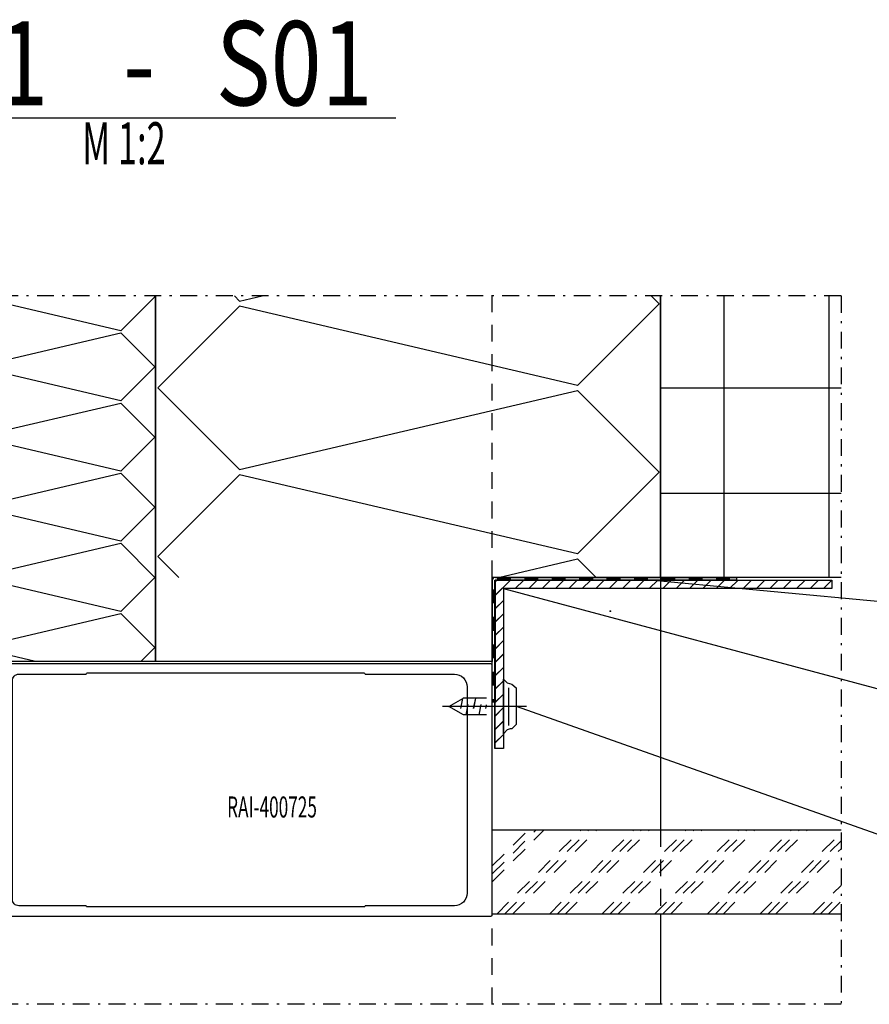
# Model space of a CAD drawing. Extents: x 23452 to 25398, y -40248 to -38793.
# Drawn here: x 24955 to 25157, y -39347 to -39113 of the extents above; entities that cross this region are included whole.
import ezdxf

# ---------------------------------------------------------------- set-up
doc = ezdxf.new("R2010")
doc.units = 0
for name, pattern in [('PHANTOM2', [33, 20, -4, 0.5, -4, 0.5, -4]), ('STRICHPUNKT', [8.5, 4, -2, 0.5, -2]), ('VERDECKT', [7, 4, -3])]:
    doc.linetypes.add(name, pattern=pattern)
doc.layers.get('0').update_dxf_attribs({"linetype": 'CONTINUOUS'})
for name, color, linetype in [('0-0', 7, 'CONTINUOUS'), ('2-0', 42, 'CONTINUOUS'), ('2GBBETON1', 7, 'CONTINUOUS'), ('A_TÜREN', 7, 'CONTINUOUS'), ('Al', 140, 'CONTINUOUS')]:
    doc.layers.add(name, color=color, linetype=linetype)
doc.styles.add('ARIAL NARROW', font='tahoma.ttf')
doc.styles.get("Standard").update_dxf_attribs({"font": 'simplex'})

# ---------------------------------------------------------------- blocks, each defined once
blk = doc.blocks.new('_02019', base_point=(25106.94, -40118.37))
at = {"layer": '0-0', "color": 103, "linetype": 'VERDECKT'}
for p in [(25106.94, -39245.31), (25149.8, -39245.31)]:
    blk.add_line(p, (25106.94, -39245.31), dxfattribs=at)
blk = doc.blocks.new('_02018')
blk.add_blockref('_02019', (25106.94, -40118.37))
blk = doc.blocks.new('84931_02017')
blk.add_blockref('_02018', (0, 0))
blk = doc.blocks.new('_02022', base_point=(25106.94, -40118.37))
at = {"layer": '0-0', "color": 51}
for p, q in [((25121.94, -39178.45), (25121.94, -39245.31)), ((25146.94, -39178.45), (25146.94, -39245.31)), ((25106.94, -39200.31), (25149.8, -39200.31)), ((25106.94, -39225.31), (25149.8, -39225.31)), ((25106.94, -39325.31), (25106.94, -39346.73))]:
    blk.add_line(p, q, dxfattribs=at)
at = {"layer": '0-0', "color": 103, "linetype": 'VERDECKT'}
for p, q in [((25106.94, -39245.31), (25106.94, -39245.31)), ((25106.94, -39305.31), (25106.94, -39325.31))]:
    blk.add_line(p, q, dxfattribs=at)
at = {"layer": '0-0', "color": 51}
for points in [[(25149.8, -39245.31), (25106.94, -39245.31), (25106.94, -39178.45)], [(25106.94, -39247.96), (25106.94, -39305.31)]]:
    blk.add_lwpolyline(points, dxfattribs=at)
at = {"layer": '0-0', "color": 103, "linetype": 'VERDECKT'}
blk.add_lwpolyline([(25106.94, -39245.31), (25106.94, -39247.96)], dxfattribs=at)
blk = doc.blocks.new('_02021')
blk.add_blockref('_02022', (25106.94, -40118.37))
blk = doc.blocks.new('84931_02020')
blk.add_blockref('_02021', (0, 0))
blk = doc.blocks.new('_02028', base_point=(25066.94, -39325.31))
at = {"layer": '0-0', "color": 103, "linetype": 'VERDECKT'}
for p, q in [((25066.94, -39305.31), (25066.94, -39305.31)), ((25066.94, -39325.31), (25066.94, -39325.31))]:
    blk.add_line(p, q, dxfattribs=at)
at = {"layer": '0-0', "color": 51, "linetype": 'VERDECKT'}
for p, q in [((25066.94, -39317.62), (25079.26, -39305.31)), ((25066.94, -39315.75), (25077.38, -39305.31)), ((25066.94, -39313.87), (25075.51, -39305.31)), ((25068.01, -39325.31), (25088.01, -39305.31)), ((25069.88, -39325.31), (25089.88, -39305.31)), ((25071.76, -39325.31), (25091.76, -39305.31)), ((25080.51, -39325.31), (25100.51, -39305.31)), ((25082.38, -39325.31), (25102.38, -39305.31)), ((25084.26, -39325.31), (25104.26, -39305.31)), ((25093.01, -39325.31), (25113.01, -39305.31)), ((25094.88, -39325.31), (25114.88, -39305.31)), ((25096.76, -39325.31), (25116.76, -39305.31)), ((25105.51, -39325.31), (25125.51, -39305.31)), ((25107.38, -39325.31), (25127.38, -39305.31)), ((25109.26, -39325.31), (25129.26, -39305.31)), ((25118.01, -39325.31), (25138.01, -39305.31)), ((25119.88, -39325.31), (25139.88, -39305.31)), ((25121.76, -39325.31), (25141.76, -39305.31)), ((25130.51, -39325.31), (25149.8, -39306.01)), ((25132.38, -39325.31), (25149.8, -39307.89)), ((25134.26, -39325.31), (25149.8, -39309.76)), ((25143.01, -39325.31), (25149.8, -39318.51)), ((25144.88, -39325.31), (25149.8, -39320.39)), ((25146.76, -39325.31), (25149.8, -39322.26))]:
    blk.add_line(p, q, dxfattribs=at)
at = {"layer": '0-0', "color": 51}
blk.add_lwpolyline([(25149.8, -39325.31), (25066.94, -39325.31), (25066.94, -39305.31), (25149.8, -39305.31)], dxfattribs=at)
blk = doc.blocks.new('_02027')
blk.add_blockref('_02028', (25066.94, -39325.31))
blk = doc.blocks.new('Unterhangdecke_02026')
blk.add_blockref('_02027', (0, 0))
blk = doc.blocks.new('FLAG_02195', base_point=(25069.59, -39247.96))
at = {"layer": '0-0', "color": 12}
blk.add_line((25069.59, -39247.96), (25222.82, -39289.01), dxfattribs=at)
blk = doc.blocks.new('TFIELD_02196', base_point=(25222.82, -39303.01))
at = {"layer": '0-0', "color": 12}
blk.add_line((25222.82, -39289.01), (25381.72, -39289.01), dxfattribs=at)
at = {"layer": 'A_TÜREN', "color": 142, "linetype": 'Continuous', "width": 0.6}
for s, p in [('L 80x40x2', (25222.82, -39287.01)), ('DB 703', (25279.82, -39287.01)), ('L AL 80x40x2', (25318.16, -39287.01)), ('P.50166', (25222.82, -39303.01))]:
    blk.add_text(s, height=10, dxfattribs=at).set_placement(p)
blk = doc.blocks.new('FLEX_02194', base_point=(25069.59, -39247.96))
for name, p in [('FLAG_02195', (25069.59, -39247.96)), ('TFIELD_02196', (25222.82, -39303.01))]:
    blk.add_blockref(name, p)
blk = doc.blocks.new('3DFIGCON_02193')
blk.add_blockref('FLEX_02194', (25069.59, -39247.96))
blk = doc.blocks.new('_02192', base_point=(25147.59, -39245.96))
at = {"layer": 'Al', "color": 103, "linetype": 'VERDECKT'}
for p, q in [((25067.59, -39245.96), (25067.59, -39245.96)), ((25069.59, -39247.96), (25069.59, -39247.96)), ((25147.59, -39245.96), (25147.59, -39245.96)), ((25147.59, -39247.96), (25147.59, -39247.96)), ((25069.59, -39285.96), (25069.59, -39285.96))]:
    blk.add_line(p, q, dxfattribs=at)
at = {"layer": 'Al', "color": 12}
for p, q in [((25067.59, -39246.43), (25068.06, -39245.96)), ((25067.59, -39249.61), (25071.24, -39245.96)), ((25072.42, -39247.96), (25074.42, -39245.96)), ((25075.61, -39247.96), (25077.61, -39245.96)), ((25078.79, -39247.96), (25080.79, -39245.96)), ((25081.97, -39247.96), (25083.97, -39245.96)), ((25085.15, -39247.96), (25087.15, -39245.96)), ((25088.33, -39247.96), (25090.33, -39245.96)), ((25091.52, -39247.96), (25093.52, -39245.96)), ((25094.7, -39247.96), (25096.7, -39245.96)), ((25097.88, -39247.96), (25099.88, -39245.96)), ((25101.06, -39247.96), (25103.06, -39245.96)), ((25104.24, -39247.96), (25106.24, -39245.96)), ((25107.43, -39247.96), (25109.43, -39245.96)), ((25110.61, -39247.96), (25112.61, -39245.96)), ((25113.79, -39247.96), (25115.79, -39245.96)), ((25116.97, -39247.96), (25118.97, -39245.96)), ((25120.15, -39247.96), (25122.15, -39245.96)), ((25123.34, -39247.96), (25125.34, -39245.96)), ((25126.52, -39247.96), (25128.52, -39245.96)), ((25129.7, -39247.96), (25131.7, -39245.96)), ((25132.88, -39247.96), (25134.88, -39245.96)), ((25136.06, -39247.96), (25138.06, -39245.96)), ((25139.25, -39247.96), (25141.25, -39245.96)), ((25142.43, -39247.96), (25144.43, -39245.96)), ((25145.61, -39247.96), (25147.59, -39245.97)), ((25067.59, -39252.79), (25069.59, -39250.79)), ((25067.59, -39255.97), (25069.59, -39253.97)), ((25067.59, -39259.15), (25069.59, -39257.15)), ((25067.59, -39262.34), (25069.59, -39260.34)), ((25067.59, -39265.52), (25069.59, -39263.52)), ((25067.59, -39268.7), (25069.59, -39266.7)), ((25067.59, -39271.88), (25069.59, -39269.88)), ((25067.59, -39275.06), (25069.59, -39273.06)), ((25067.59, -39278.24), (25069.59, -39276.24)), ((25067.59, -39281.43), (25069.59, -39279.43)), ((25067.59, -39284.61), (25069.59, -39282.61)), ((25069.43, -39285.96), (25069.59, -39285.79))]:
    blk.add_line(p, q, dxfattribs=at)
at = {"layer": 'Al'}
blk.add_lwpolyline([(25067.59, -39285.96), (25067.59, -39245.96), (25147.59, -39245.96), (25147.59, -39247.96), (25069.59, -39247.96), (25069.59, -39285.96)], close=True, dxfattribs=at)
at = {"layer": 'Al', "color": 103, "linetype": 'VERDECKT'}
blk.add_lwpolyline([(25067.59, -39285.96), (25067.59, -39285.96)], dxfattribs=at)
at = {"layer": 'Al'}
blk.add_point((25094.99, -39253.36), dxfattribs=at)
blk.add_blockref('3DFIGCON_02193', (0, 0))
blk = doc.blocks.new('_02191')
blk.add_blockref('_02192', (25147.59, -39245.96))
blk = doc.blocks.new('L 80x40x2_02190')
blk.add_blockref('_02191', (0, 0))
blk = doc.blocks.new('FLAG_02202', base_point=(25100.91, -39245.57))
at = {"layer": '0-0', "color": 12}
blk.add_line((25100.91, -39245.57), (25222.84, -39256.92), dxfattribs=at)
blk = doc.blocks.new('TFIELD_02203', base_point=(25222.84, -39270.92))
at = {"layer": '0-0', "color": 12}
blk.add_line((25222.84, -39256.92), (25357.09, -39256.92), dxfattribs=at)
at = {"layer": 'A_TÜREN', "color": 142, "linetype": 'Continuous', "width": 0.6}
for s, p in [('VSK Duo+, 100mm', (25222.84, -39254.92)), ('2H 7071', (25318.75, -39254.92))]:
    blk.add_text(s, height=10, dxfattribs=at).set_placement(p)
blk = doc.blocks.new('FLEX_02201', base_point=(25100.91, -39245.57))
for name, p in [('FLAG_02202', (25100.91, -39245.57)), ('TFIELD_02203', (25222.84, -39270.92))]:
    blk.add_blockref(name, p)
blk = doc.blocks.new('3DFIGCON_02200')
blk.add_blockref('FLEX_02201', (25100.91, -39245.57))
blk = doc.blocks.new('_02199', base_point=(25066.94, -39274.95))
at = {"layer": '2-0'}
for p, q in [((25067.69, -39245.31), (25125, -39245.31)), ((25125, -39245.31), (25125, -39245.96)), ((25066.94, -39274.95), (25066.94, -39246.06)), ((25067.59, -39246.06), (25067.59, -39274.95)), ((25125, -39245.96), (25067.69, -39245.96)), ((25067.59, -39274.95), (25066.94, -39274.95))]:
    blk.add_line(p, q, dxfattribs=at)
at = {"layer": '2-0', "color": 142}
for p, q in [((25071.37, -39245.37), (25068.12, -39245.37)), ((25071.37, -39245.5), (25068.12, -39245.5)), ((25071.37, -39245.63), (25068.12, -39245.63)), ((25071.37, -39245.76), (25068.12, -39245.76)), ((25077.87, -39245.37), (25074.62, -39245.37)), ((25077.87, -39245.5), (25074.62, -39245.5)), ((25077.87, -39245.63), (25074.62, -39245.63)), ((25077.87, -39245.76), (25074.62, -39245.76)), ((25084.37, -39245.37), (25081.12, -39245.37)), ((25084.37, -39245.5), (25081.12, -39245.5)), ((25084.37, -39245.63), (25081.12, -39245.63)), ((25084.37, -39245.76), (25081.12, -39245.76)), ((25090.87, -39245.37), (25087.62, -39245.37)), ((25090.87, -39245.5), (25087.62, -39245.5)), ((25090.87, -39245.63), (25087.62, -39245.63)), ((25090.87, -39245.76), (25087.62, -39245.76)), ((25097.37, -39245.37), (25094.12, -39245.37)), ((25097.37, -39245.5), (25094.12, -39245.5)), ((25097.37, -39245.63), (25094.12, -39245.63)), ((25097.37, -39245.76), (25094.12, -39245.76)), ((25103.87, -39245.37), (25100.62, -39245.37)), ((25103.87, -39245.5), (25100.62, -39245.5)), ((25103.87, -39245.63), (25100.62, -39245.63)), ((25103.87, -39245.76), (25100.62, -39245.76)), ((25110.37, -39245.37), (25107.12, -39245.37)), ((25110.37, -39245.5), (25107.12, -39245.5)), ((25110.37, -39245.63), (25107.12, -39245.63)), ((25110.37, -39245.76), (25107.12, -39245.76)), ((25116.87, -39245.37), (25113.62, -39245.37)), ((25116.87, -39245.5), (25113.62, -39245.5)), ((25116.87, -39245.63), (25113.62, -39245.63)), ((25116.87, -39245.76), (25113.62, -39245.76)), ((25123.37, -39245.37), (25120.12, -39245.37)), ((25123.37, -39245.5), (25120.12, -39245.5)), ((25123.37, -39245.63), (25120.12, -39245.63)), ((25123.37, -39245.76), (25120.12, -39245.76)), ((25071.37, -39245.89), (25068.12, -39245.89)), ((25077.87, -39245.89), (25074.62, -39245.89)), ((25084.37, -39245.89), (25081.12, -39245.89)), ((25090.87, -39245.89), (25087.62, -39245.89)), ((25097.37, -39245.89), (25094.12, -39245.89)), ((25103.87, -39245.89), (25100.62, -39245.89)), ((25110.37, -39245.89), (25107.12, -39245.89)), ((25116.87, -39245.89), (25113.62, -39245.89)), ((25123.37, -39245.89), (25120.12, -39245.89)), ((25067.01, -39248.22), (25067.01, -39251.47)), ((25067.14, -39248.22), (25067.14, -39251.47)), ((25067.27, -39248.22), (25067.27, -39251.47)), ((25067.4, -39248.22), (25067.4, -39251.47)), ((25067.53, -39248.22), (25067.53, -39251.47)), ((25067.01, -39254.72), (25067.01, -39257.97)), ((25067.14, -39254.72), (25067.14, -39257.97)), ((25067.27, -39254.72), (25067.27, -39257.97)), ((25067.4, -39254.72), (25067.4, -39257.97)), ((25067.53, -39254.72), (25067.53, -39257.97)), ((25067.01, -39261.22), (25067.01, -39264.47)), ((25067.14, -39261.22), (25067.14, -39264.47)), ((25067.27, -39261.22), (25067.27, -39264.47)), ((25067.4, -39261.22), (25067.4, -39264.47)), ((25067.53, -39261.22), (25067.53, -39264.47)), ((25067.01, -39267.72), (25067.01, -39270.97)), ((25067.14, -39267.72), (25067.14, -39270.97)), ((25067.27, -39267.72), (25067.27, -39270.97)), ((25067.4, -39267.72), (25067.4, -39270.97)), ((25067.53, -39267.72), (25067.53, -39270.97)), ((25067.01, -39274.22), (25067.01, -39274.95)), ((25067.14, -39274.22), (25067.14, -39274.95)), ((25067.27, -39274.22), (25067.27, -39274.95)), ((25067.4, -39274.22), (25067.4, -39274.95)), ((25067.53, -39274.22), (25067.53, -39274.95))]:
    blk.add_line(p, q, dxfattribs=at)
at = {"layer": '2-0', "color": 103, "linetype": 'VERDECKT'}
for p, q in [((25125, -39245.31), (25125, -39245.31)), ((25125, -39245.96), (25125, -39245.96)), ((25066.94, -39274.95), (25066.94, -39274.95)), ((25067.59, -39274.95), (25067.59, -39274.95))]:
    blk.add_line(p, q, dxfattribs=at)
at = {"layer": '2-0'}
for radius in [0.75, 0.1]:
    blk.add_arc((25067.69, -39246.06), radius, 90, 180, dxfattribs=at)
blk.add_blockref('3DFIGCON_02200', (0, 0))
blk = doc.blocks.new('_02198')
blk.add_blockref('_02199', (25066.94, -39274.95))
blk = doc.blocks.new('VSK Duo+_ 100mm_02197')
blk.add_blockref('_02198', (0, 0))
blk = doc.blocks.new('Kappenschr. 3_9x13 grau_02205', base_point=(25075.09, -39275.96))
at = {"layer": '0-0', "color": 30}
for p, q in [((25069.59, -39282.46), (25069.59, -39269.46)), ((25069.59, -39269.46), (25070.5, -39270.37)), ((25070.5, -39270.37), (25071.59, -39270.66)), ((25070.89, -39280.48), (25070.89, -39271.51)), ((25071.59, -39270.66), (25072.59, -39271.53)), ((25072.59, -39271.53), (25072.59, -39280.26)), ((25056.63, -39275.96), (25059.93, -39274.08)), ((25059.46, -39276.43), (25059.94, -39274.08)), ((25059.93, -39274.08), (25060.13, -39273.96)), ((25060.13, -39273.96), (25065.59, -39273.96)), ((25060.72, -39277.96), (25061.24, -39275.5)), ((25062.96, -39273.97), (25062.44, -39276.43)), ((25064.21, -39275.5), (25063.72, -39277.96)), ((25065.44, -39276.46), (25065.6, -39275.6)), ((25072.59, -39280.26), (25071.59, -39281.26)), ((25070.5, -39281.55), (25069.59, -39282.46)), ((25071.21, -39281.26), (25070.5, -39281.55)), ((25071.59, -39281.26), (25071.21, -39281.26))]:
    blk.add_line(p, q, dxfattribs=at)
at = {"layer": '0-0', "color": 30, "linetype": 'PHANTOM2'}
blk.add_line((25075.09, -39275.96), (25054.29, -39275.96), dxfattribs=at)
at = {"layer": '0-0', "color": 30}
blk.add_lwpolyline([(25065.59, -39277.96), (25060.13, -39277.96), (25056.63, -39275.96)], dxfattribs=at)
blk = doc.blocks.new('Kappenschr. 3_9x13 grau_02204')
blk.add_blockref('Kappenschr. 3_9x13 grau_02205', (25075.09, -39275.96))
blk = doc.blocks.new('TFIELD_02210', base_point=(25003.95, -39299.85))
at = {"layer": '0-0', "color": 142, "width": 0.6}
blk.add_text('RAI-400725', height=5, dxfattribs=at).set_placement((25003.95, -39302.35))
blk = doc.blocks.new('FLEX_02209', base_point=(25018.01, -39299.85))
blk.add_blockref('TFIELD_02210', (25003.95, -39299.85))
blk = doc.blocks.new('3DFIGCON_02208')
blk.add_blockref('FLEX_02209', (25018.01, -39299.85))
blk = doc.blocks.new('RAI-400725_02207', base_point=(24942.45, -39265.81))
at = {"color": 7, "linetype": 'Continuous'}
for p, q in [((25066.45, -39265.81), (24942.45, -39265.81)), ((25066.95, -39305.31), (25066.95, -39274.95))]:
    blk.add_line(p, q, dxfattribs=at)
at = {"color": 103, "linetype": 'VERDECKT'}
for p, q in [((25066.95, -39266.31), (25066.94, -39266.22)), ((25066.95, -39274.95), (25066.95, -39266.31))]:
    blk.add_line(p, q, dxfattribs=at)
at = {"color": 7, "linetype": 'Continuous'}
blk.add_lwpolyline([(24942.45, -39265.81, 0.198912), (24942.1, -39265.95, 0.198912), (24941.95, -39266.31), (24941.95, -39267.61, 0.198912), (24942.01, -39267.75), (24943.01, -39268.75, 0.668179), (24943.35, -39268.61), (24943.35, -39268.03, -0.445229), (24943.57, -39267.83), (24947.77, -39268.27, -0.383864), (24947.95, -39268.47), (24947.95, -39271.74, 0.198912), (24948.01, -39271.88), (24948.39, -39272.27, -0.414214), (24948.39, -39272.55), (24948.01, -39272.93, 0.198912), (24947.95, -39273.07), (24947.95, -39276.14, -0.349216), (24947.79, -39276.33), (24943.59, -39277.3, -0.482343), (24943.35, -39277.11), (24943.35, -39276.21, 0.668179), (24943.01, -39276.07), (24942.01, -39277.07, 0.198912), (24941.95, -39277.21), (24941.95, -39280.31, 0.414214), (24942.45, -39280.81), (24943.15, -39280.81, 0.414214), (24943.65, -39280.31), (24943.65, -39279.36, -0.414214), (24943.85, -39279.16), (24947.75, -39279.16, -0.414214), (24947.95, -39279.36), (24947.95, -39284.49, 0.198912), (24948.01, -39284.63), (24948.39, -39285.02, -0.414214), (24948.39, -39285.3), (24948.01, -39285.68, 0.198912), (24947.95, -39285.82), (24947.95, -39289.56, -0.414214), (24947.45, -39290.06), (24936.16, -39290.06, 0.198912), (24935.8, -39290.2), (24935.01, -39291, -0.198912), (24934.87, -39291.06), (24925.03, -39291.06, -0.198912), (24924.89, -39291), (24924.1, -39290.2, 0.198912), (24923.74, -39290.06), (24921.45, -39290.06, 0.414214), (24920.95, -39290.56), (24920.95, -39292.31, 0.414214), (24921.95, -39293.31), (24922.35, -39293.31, -0.267949), (24922.52, -39293.41), (24922.78, -39293.86, 0.267949), (24922.96, -39293.96), (24923.54, -39293.96, 0.267949), (24923.72, -39293.86), (24923.98, -39293.41, -0.57735), (24924.32, -39293.41), (24924.58, -39293.86, 0.267949), (24924.76, -39293.96), (24925.34, -39293.96, 0.267949), (24925.52, -39293.86), (24925.78, -39293.41, -0.57735), (24926.12, -39293.41), (24926.38, -39293.86, 0.267949), (24926.56, -39293.96), (24927.14, -39293.96, 0.267949), (24927.32, -39293.86), (24927.58, -39293.41, -0.57735), (24927.92, -39293.41), (24928.18, -39293.86, 0.267949), (24928.36, -39293.96), (24928.94, -39293.96, 0.267949), (24929.12, -39293.86), (24929.38, -39293.41, -0.57735), (24929.72, -39293.41), (24929.98, -39293.86, 0.267949), (24930.16, -39293.96), (24930.74, -39293.96, 0.267949), (24930.92, -39293.86), (24931.18, -39293.41, -0.57735), (24931.52, -39293.41), (24931.78, -39293.86, 0.267949), (24931.96, -39293.96), (24932.54, -39293.96, 0.267949), (24932.72, -39293.86), (24932.98, -39293.41, -0.57735), (24933.32, -39293.41), (24933.58, -39293.86, 0.267949), (24933.76, -39293.96), (24934.34, -39293.96, 0.267949), (24934.52, -39293.86), (24934.78, -39293.41, -0.57735), (24935.12, -39293.41), (24935.38, -39293.86, 0.267949), (24935.56, -39293.96), (24936.14, -39293.96, 0.267949), (24936.32, -39293.86), (24936.58, -39293.41, -0.57735), (24936.92, -39293.41), (24937.18, -39293.86, 0.267949), (24937.36, -39293.96), (24938.09, -39293.96, -0.39391), (24938.29, -39294.14), (24938.35, -39295.01, 0.080897), (24938.36, -39295.07), (24938.63, -39295.73, -0.198912), (24938.63, -39295.88), (24938.36, -39296.54, 0.080897), (24938.35, -39296.6), (24938.28, -39297.51, -0.271422), (24938.17, -39297.68, 0.152762), (24938.08, -39297.76), (24937.82, -39298.21, -0.57735), (24937.48, -39298.21), (24937.22, -39297.76, 0.267949), (24937.04, -39297.66), (24936.46, -39297.66, 0.267949), (24936.28, -39297.76), (24936.02, -39298.21, -0.57735), (24935.68, -39298.21), (24935.42, -39297.76, 0.267949), (24935.24, -39297.66), (24934.66, -39297.66, 0.267949), (24934.48, -39297.76), (24934.22, -39298.21, -0.57735), (24933.88, -39298.21), (24933.62, -39297.76, 0.267949), (24933.44, -39297.66), (24932.86, -39297.66, 0.267949), (24932.68, -39297.76), (24932.42, -39298.21, -0.57735), (24932.08, -39298.21), (24931.82, -39297.76, 0.267949), (24931.64, -39297.66), (24931.06, -39297.66, 0.267949), (24930.88, -39297.76), (24930.62, -39298.21, -0.57735), (24930.28, -39298.21), (24930.02, -39297.76, 0.267949), (24929.84, -39297.66), (24929.26, -39297.66, 0.267949), (24929.08, -39297.76), (24928.82, -39298.21, -0.57735), (24928.48, -39298.21), (24928.22, -39297.76, 0.267949), (24928.04, -39297.66), (24927.46, -39297.66, 0.267949), (24927.28, -39297.76), (24927.02, -39298.21, -0.57735), (24926.68, -39298.21), (24926.42, -39297.76, 0.267949), (24926.24, -39297.66), (24925.66, -39297.66, 0.267949), (24925.48, -39297.76), (24925.22, -39298.21, -0.57735), (24924.88, -39298.21), (24924.62, -39297.76, 0.267949), (24924.44, -39297.66), (24923.86, -39297.66, 0.267949), (24923.68, -39297.76), (24923.42, -39298.21, -0.57735), (24923.08, -39298.21), (24922.82, -39297.76, 0.267949), (24922.64, -39297.66), (24922.06, -39297.66, 0.267949), (24921.88, -39297.76), (24921.62, -39298.21, -0.267949), (24921.45, -39298.31, 0.198912), (24921.1, -39298.45, 0.198912), (24920.95, -39298.81), (24920.95, -39301.06, 0.414214), (24921.45, -39301.56), (24923.74, -39301.56, 0.198912), (24924.1, -39301.41), (24924.89, -39300.62, -0.198912), (24925.03, -39300.56), (24934.87, -39300.56, -0.198912), (24935.01, -39300.62), (24935.8, -39301.41, 0.198912), (24936.16, -39301.56), (24947.45, -39301.56, -0.414214), (24947.95, -39302.06), (24947.95, -39305.79, 0.198912), (24948.01, -39305.93), (24948.39, -39306.32, -0.414214), (24948.39, -39306.6), (24948.01, -39306.98, 0.198912), (24947.95, -39307.12), (24947.95, -39312.26, -0.414214), (24947.75, -39312.46), (24943.85, -39312.46, -0.414214), (24943.65, -39312.26), (24943.65, -39311.31, 0.414214), (24943.15, -39310.81), (24942.45, -39310.81, 0.414214), (24941.95, -39311.31), (24941.95, -39314.41, 0.198912), (24942.01, -39314.55), (24943.01, -39315.55, 0.668179), (24943.35, -39315.41), (24943.35, -39314.51, -0.482343), (24943.59, -39314.31), (24947.79, -39315.28, -0.349216), (24947.95, -39315.48), (24947.95, -39318.54, 0.198912), (24948.01, -39318.68), (24948.39, -39319.07, -0.414214), (24948.39, -39319.35), (24948.01, -39319.73, 0.198912), (24947.95, -39319.87), (24947.95, -39323.14, -0.383864), (24947.77, -39323.34), (24943.57, -39323.78, -0.445229), (24943.35, -39323.58), (24943.35, -39323.01, 0.668179), (24943.01, -39322.87), (24942.01, -39323.87, 0.198912), (24941.95, -39324.01), (24941.95, -39325.31, 0.414214), (24942.45, -39325.81), (25066.45, -39325.81, 0.414214), (25066.95, -39325.31)], format="xyb", dxfattribs=at)
for points in [[(24954.45, -39268.31), (24970.36, -39268.31, 0.341997), (24970.55, -39268.16, -0.342002), (24970.74, -39268.01), (25036.46, -39268.01, -0.341999), (25036.65, -39268.16, 0.341999), (25036.84, -39268.31), (25057.95, -39268.31, -0.414214), (25060.95, -39271.31), (25060.95, -39320.31, -0.414214), (25057.95, -39323.31), (25036.84, -39323.31, 0.341999), (25036.65, -39323.46, -0.341999), (25036.46, -39323.61), (24970.74, -39323.61, -0.342002), (24970.55, -39323.46, 0.341997), (24970.36, -39323.31), (24954.45, -39323.31, -0.414214), (24952.95, -39321.81), (24952.95, -39269.81, -0.414214)], [(24941.65, -39298.31, -0.267949), (24941.48, -39298.21), (24941.22, -39297.76, 0.267949), (24941.04, -39297.66), (24940.46, -39297.66, 0.267949), (24940.28, -39297.76), (24940.02, -39298.21, -0.57735), (24939.68, -39298.21), (24939.35, -39297.64, -0.111038), (24939.32, -39297.55, -0.039721), (24939.31, -39294.14, -0.39168), (24939.51, -39293.96), (24940.14, -39293.96, 0.267949), (24940.32, -39293.86), (24940.58, -39293.41, -0.57735), (24940.92, -39293.41), (24941.18, -39293.86, 0.267949), (24941.36, -39293.96), (24941.94, -39293.96, 0.267949), (24942.12, -39293.86), (24942.38, -39293.41, -0.57735), (24942.72, -39293.41), (24942.98, -39293.86, 0.267949), (24943.16, -39293.96), (24943.74, -39293.96, 0.267949), (24943.92, -39293.86), (24944.18, -39293.41, -0.57735), (24944.52, -39293.41), (24944.78, -39293.86, 0.267949), (24944.96, -39293.96), (24945.54, -39293.96, 0.267949), (24945.72, -39293.86), (24945.98, -39293.41, -0.57735), (24946.32, -39293.41), (24946.58, -39293.86, 0.260922), (24946.75, -39293.96, -0.233143), (24946.91, -39294.04), (24947.76, -39295.22, -0.32492), (24947.76, -39296.39), (24946.91, -39297.57, -0.240079), (24946.74, -39297.66), (24945.86, -39297.66, 0.267949), (24945.68, -39297.76), (24945.42, -39298.21, -0.57735), (24945.08, -39298.21), (24944.82, -39297.76, 0.267949), (24944.64, -39297.66), (24944.06, -39297.66, 0.267949), (24943.88, -39297.76), (24943.62, -39298.21, -0.57735), (24943.28, -39298.21), (24943.02, -39297.76, 0.267949), (24942.84, -39297.66), (24942.26, -39297.66, 0.267949), (24942.08, -39297.76), (24941.82, -39298.21, -0.267949)]]:
    blk.add_lwpolyline(points, format="xyb", close=True, dxfattribs=at)
at = {"color": 103, "linetype": 'VERDECKT'}
blk.add_lwpolyline([(25066.95, -39325.31), (25066.95, -39305.31)], dxfattribs=at)
at = {"color": 7, "linetype": 'Continuous'}
blk.add_arc((25066.45, -39266.31), 0.5, 10.0246, 90, dxfattribs=at)
blk.add_blockref('3DFIGCON_02208', (0, 0))
blk = doc.blocks.new('RAI-400725_02206')
blk.add_blockref('RAI-400725_02207', (24942.45, -39265.81))
blk = doc.blocks.new('_02419', base_point=(25147.6, -39245.96))
at = {"layer": 'Al', "color": 103, "linetype": 'VERDECKT'}
for p, q in [((25067.6, -39245.96), (25067.6, -39245.96)), ((25069.6, -39247.96), (25069.6, -39247.96)), ((25147.6, -39245.96), (25147.6, -39245.96)), ((25147.6, -39247.96), (25147.6, -39247.96)), ((25069.6, -39285.96), (25069.6, -39285.96))]:
    blk.add_line(p, q, dxfattribs=at)
at = {"layer": 'Al', "color": 12}
for p, q in [((25067.6, -39246.42), (25068.06, -39245.96)), ((25067.6, -39249.6), (25071.24, -39245.96)), ((25072.42, -39247.96), (25074.42, -39245.96)), ((25075.61, -39247.96), (25077.61, -39245.96)), ((25078.79, -39247.96), (25080.79, -39245.96)), ((25081.97, -39247.96), (25083.97, -39245.96)), ((25085.15, -39247.96), (25087.15, -39245.96)), ((25088.33, -39247.96), (25090.33, -39245.96)), ((25091.52, -39247.96), (25093.52, -39245.96)), ((25094.7, -39247.96), (25096.7, -39245.96)), ((25097.88, -39247.96), (25099.88, -39245.96)), ((25101.06, -39247.96), (25103.06, -39245.96)), ((25104.24, -39247.96), (25106.24, -39245.96)), ((25107.43, -39247.96), (25109.43, -39245.96)), ((25110.61, -39247.96), (25112.61, -39245.96)), ((25113.79, -39247.96), (25115.79, -39245.96)), ((25116.97, -39247.96), (25118.97, -39245.96)), ((25120.15, -39247.96), (25122.15, -39245.96)), ((25123.34, -39247.96), (25125.34, -39245.96)), ((25126.52, -39247.96), (25128.52, -39245.96)), ((25129.7, -39247.96), (25131.7, -39245.96)), ((25132.88, -39247.96), (25134.88, -39245.96)), ((25136.06, -39247.96), (25138.06, -39245.96)), ((25139.25, -39247.96), (25141.25, -39245.96)), ((25142.43, -39247.96), (25144.43, -39245.96)), ((25145.61, -39247.96), (25147.6, -39245.97)), ((25067.6, -39252.78), (25069.6, -39250.78)), ((25067.6, -39255.96), (25069.6, -39253.96)), ((25067.6, -39259.15), (25069.6, -39257.15)), ((25067.6, -39262.33), (25069.6, -39260.33)), ((25067.6, -39265.51), (25069.6, -39263.51)), ((25067.6, -39268.69), (25069.6, -39266.69)), ((25067.6, -39271.87), (25069.6, -39269.87)), ((25067.6, -39275.06), (25069.6, -39273.06)), ((25067.6, -39278.24), (25069.6, -39276.24)), ((25067.6, -39281.42), (25069.6, -39279.42)), ((25067.6, -39284.6), (25069.6, -39282.6)), ((25069.43, -39285.96), (25069.6, -39285.78))]:
    blk.add_line(p, q, dxfattribs=at)
at = {"layer": 'Al'}
blk.add_lwpolyline([(25067.6, -39285.96), (25067.6, -39245.96), (25147.6, -39245.96), (25147.6, -39247.96), (25069.6, -39247.96), (25069.6, -39285.96)], close=True, dxfattribs=at)
at = {"layer": 'Al', "color": 103, "linetype": 'VERDECKT'}
blk.add_lwpolyline([(25067.6, -39285.96), (25067.6, -39285.96)], dxfattribs=at)
at = {"layer": 'Al'}
blk.add_point((25095, -39253.36), dxfattribs=at)
blk = doc.blocks.new('_02418')
blk.add_blockref('_02419', (25147.6, -39245.96))
blk = doc.blocks.new('L 80x40x2_02417')
blk.add_blockref('_02418', (0, 0))
blk = doc.blocks.new('_02422', base_point=(25066.95, -39274.95))
at = {"layer": '2-0'}
for p, q in [((25067.7, -39245.31), (25125, -39245.31)), ((25125, -39245.31), (25125, -39245.96)), ((25066.95, -39274.95), (25066.95, -39246.06)), ((25067.6, -39246.06), (25067.6, -39274.95)), ((25125, -39245.96), (25067.7, -39245.96)), ((25067.6, -39274.95), (25066.95, -39274.95))]:
    blk.add_line(p, q, dxfattribs=at)
at = {"layer": '2-0', "color": 142}
for p, q in [((25071.38, -39245.37), (25068.13, -39245.37)), ((25071.38, -39245.5), (25068.13, -39245.5)), ((25071.38, -39245.63), (25068.13, -39245.63)), ((25071.38, -39245.76), (25068.13, -39245.76)), ((25077.88, -39245.37), (25074.63, -39245.37)), ((25077.88, -39245.5), (25074.63, -39245.5)), ((25077.88, -39245.63), (25074.63, -39245.63)), ((25077.88, -39245.76), (25074.63, -39245.76)), ((25084.38, -39245.37), (25081.13, -39245.37)), ((25084.38, -39245.5), (25081.13, -39245.5)), ((25084.38, -39245.63), (25081.13, -39245.63)), ((25084.38, -39245.76), (25081.13, -39245.76)), ((25090.88, -39245.37), (25087.63, -39245.37)), ((25090.88, -39245.5), (25087.63, -39245.5)), ((25090.88, -39245.63), (25087.63, -39245.63)), ((25090.88, -39245.76), (25087.63, -39245.76)), ((25097.38, -39245.37), (25094.13, -39245.37)), ((25097.38, -39245.5), (25094.13, -39245.5)), ((25097.38, -39245.63), (25094.13, -39245.63)), ((25097.38, -39245.76), (25094.13, -39245.76)), ((25103.88, -39245.37), (25100.63, -39245.37)), ((25103.88, -39245.5), (25100.63, -39245.5)), ((25103.88, -39245.63), (25100.63, -39245.63)), ((25103.88, -39245.76), (25100.63, -39245.76)), ((25110.38, -39245.37), (25107.13, -39245.37)), ((25110.38, -39245.5), (25107.13, -39245.5)), ((25110.38, -39245.63), (25107.13, -39245.63)), ((25110.38, -39245.76), (25107.13, -39245.76)), ((25116.88, -39245.37), (25113.63, -39245.37)), ((25116.88, -39245.5), (25113.63, -39245.5)), ((25116.88, -39245.63), (25113.63, -39245.63)), ((25116.88, -39245.76), (25113.63, -39245.76)), ((25123.38, -39245.37), (25120.13, -39245.37)), ((25123.38, -39245.5), (25120.13, -39245.5)), ((25123.38, -39245.63), (25120.13, -39245.63)), ((25123.38, -39245.76), (25120.13, -39245.76)), ((25071.38, -39245.89), (25068.13, -39245.89)), ((25077.88, -39245.89), (25074.63, -39245.89)), ((25084.38, -39245.89), (25081.13, -39245.89)), ((25090.88, -39245.89), (25087.63, -39245.89)), ((25097.38, -39245.89), (25094.13, -39245.89)), ((25103.88, -39245.89), (25100.63, -39245.89)), ((25110.38, -39245.89), (25107.13, -39245.89)), ((25116.88, -39245.89), (25113.63, -39245.89)), ((25123.38, -39245.89), (25120.13, -39245.89)), ((25067.01, -39248.22), (25067.01, -39251.47)), ((25067.14, -39248.22), (25067.14, -39251.47)), ((25067.27, -39248.22), (25067.27, -39251.47)), ((25067.4, -39248.22), (25067.4, -39251.47)), ((25067.53, -39248.22), (25067.53, -39251.47)), ((25067.01, -39254.72), (25067.01, -39257.97)), ((25067.14, -39254.72), (25067.14, -39257.97)), ((25067.27, -39254.72), (25067.27, -39257.97)), ((25067.4, -39254.72), (25067.4, -39257.97)), ((25067.53, -39254.72), (25067.53, -39257.97)), ((25067.01, -39261.22), (25067.01, -39264.47)), ((25067.14, -39261.22), (25067.14, -39264.47)), ((25067.27, -39261.22), (25067.27, -39264.47)), ((25067.4, -39261.22), (25067.4, -39264.47)), ((25067.53, -39261.22), (25067.53, -39264.47)), ((25067.01, -39267.72), (25067.01, -39270.97)), ((25067.14, -39267.72), (25067.14, -39270.97)), ((25067.27, -39267.72), (25067.27, -39270.97)), ((25067.4, -39267.72), (25067.4, -39270.97)), ((25067.53, -39267.72), (25067.53, -39270.97)), ((25067.01, -39274.22), (25067.01, -39274.95)), ((25067.14, -39274.22), (25067.14, -39274.95)), ((25067.27, -39274.22), (25067.27, -39274.95)), ((25067.4, -39274.22), (25067.4, -39274.95)), ((25067.53, -39274.22), (25067.53, -39274.95))]:
    blk.add_line(p, q, dxfattribs=at)
at = {"layer": '2-0', "color": 103, "linetype": 'VERDECKT'}
for p, q in [((25125, -39245.31), (25125, -39245.31)), ((25125, -39245.96), (25125, -39245.96)), ((25066.95, -39274.95), (25066.95, -39274.95)), ((25067.6, -39274.95), (25067.6, -39274.95))]:
    blk.add_line(p, q, dxfattribs=at)
at = {"layer": '2-0'}
for radius in [0.75, 0.1]:
    blk.add_arc((25067.7, -39246.06), radius, 90, 180, dxfattribs=at)
blk = doc.blocks.new('_02421')
blk.add_blockref('_02422', (25066.95, -39274.95))
blk = doc.blocks.new('VSK Duo+_ 100mm_02420')
blk.add_blockref('_02421', (0, 0))
blk = doc.blocks.new('FLAG_02427', base_point=(25072.59, -39275.89))
at = {"layer": '0-0', "color": 12}
blk.add_line((25072.59, -39275.89), (25227.39, -39330.71), dxfattribs=at)
blk = doc.blocks.new('TFIELD_02428', base_point=(25227.39, -39344.71))
at = {"layer": '0-0', "color": 12}
blk.add_line((25227.39, -39330.71), (25398.48, -39330.71), dxfattribs=at)
at = {"layer": 'A_TÜREN', "color": 142, "linetype": 'Continuous', "width": 0.6}
for s, p in [('Kappenschr. 3,9x13 grau', (25227.39, -39328.71)), ('SC 205511', (25350.2, -39328.71))]:
    blk.add_text(s, height=10, dxfattribs=at).set_placement(p)
blk = doc.blocks.new('FLEX_02426', base_point=(25072.59, -39275.89))
for name, p in [('FLAG_02427', (25072.59, -39275.89)), ('TFIELD_02428', (25227.39, -39344.71))]:
    blk.add_blockref(name, p)
blk = doc.blocks.new('3DFIGCON_02425')
blk.add_blockref('FLEX_02426', (25072.59, -39275.89))
blk = doc.blocks.new('Kappenschr. 3_9x13 grau_02424', base_point=(25075.1, -39275.96))
at = {"layer": '0-0', "color": 30}
for p, q in [((25069.6, -39282.46), (25069.6, -39269.46)), ((25069.6, -39269.46), (25070.51, -39270.37)), ((25070.51, -39270.37), (25071.6, -39270.66)), ((25070.9, -39280.48), (25070.9, -39271.51)), ((25071.6, -39270.66), (25072.6, -39271.53)), ((25072.6, -39271.53), (25072.6, -39280.26)), ((25056.64, -39275.96), (25059.94, -39274.08)), ((25060.14, -39277.96), (25056.64, -39275.96)), ((25059.47, -39276.43), (25059.95, -39274.08)), ((25059.94, -39274.08), (25060.14, -39273.96)), ((25060.73, -39277.96), (25061.25, -39275.5)), ((25062.97, -39273.97), (25062.45, -39276.43)), ((25064.22, -39275.5), (25063.73, -39277.96)), ((25065.45, -39276.46), (25065.61, -39275.6)), ((25065.59, -39273.96), (25065.6, -39273.96)), ((25065.6, -39277.96), (25065.59, -39277.96)), ((25072.6, -39280.26), (25071.6, -39281.26)), ((25070.51, -39281.55), (25069.6, -39282.46)), ((25071.22, -39281.26), (25070.51, -39281.55)), ((25071.6, -39281.26), (25071.59, -39281.26))]:
    blk.add_line(p, q, dxfattribs=at)
at = {"layer": '0-0', "color": 30, "linetype": 'PHANTOM2'}
blk.add_line((25075.1, -39275.96), (25075.09, -39275.96), dxfattribs=at)
blk.add_blockref('3DFIGCON_02425', (0, 0))
blk = doc.blocks.new('Kappenschr. 3_9x13 grau_02423')
blk.add_blockref('Kappenschr. 3_9x13 grau_02424', (25075.1, -39275.96))
blk = doc.blocks.new('_02791', base_point=(24986.93, -39265.31))
at = {"layer": '0-0', "color": 103, "linetype": 'VERDECKT'}
for p, q in [((24986.93, -39265.31), (24986.93, -39178.45)), ((24986.94, -39265.31), (24986.93, -39178.45)), ((25066.92, -39245.31), (25066.92, -39245.31)), ((24986.93, -39265.31), (24986.92, -39265.31)), ((24986.94, -39265.31), (24986.93, -39265.31)), ((24986.93, -39265.31), (24986.93, -39265.31))]:
    blk.add_line(p, q, dxfattribs=at)
at = {"layer": '0-0', "color": 102}
for p, q in [((25106.93, -39178.45), (25106.93, -39245.31)), ((25106.93, -39178.45), (25106.94, -39245.31)), ((25066.92, -39245.31), (25066.92, -39265.31)), ((25106.93, -39245.31), (25106.92, -39245.31)), ((25066.91, -39265.31), (25066.92, -39265.31)), ((25066.92, -39265.31), (25066.92, -39265.31))]:
    blk.add_line(p, q, dxfattribs=at)
for points in [[(25066.91, -39245.31), (25066.91, -39265.31), (24986.92, -39265.31), (24986.92, -39178.45)], [(25104.73, -39178.45), (25106.59, -39180.31), (25087.19, -39199.7), (25006.92, -39180.91), (24987.52, -39200.31), (25006.92, -39219.7), (25087.19, -39200.91), (25106.59, -39220.31), (25087.19, -39239.7), (25006.92, -39220.91), (24987.52, -39240.31), (24992.52, -39245.31)], [(25005.67, -39178.45), (25006.92, -39179.7), (25012.27, -39178.45)], [(25106.92, -39178.45), (25106.92, -39245.31), (25066.91, -39245.31)], [(25106.94, -39245.31), (25106.93, -39245.31), (25106.93, -39178.45)], [(25068.41, -39245.31), (25087.19, -39240.91), (25091.59, -39245.31)], [(25066.92, -39265.31), (25066.92, -39265.31), (25066.92, -39245.31)]]:
    blk.add_lwpolyline(points, dxfattribs=at)
at = {"layer": '0-0', "color": 103, "linetype": 'VERDECKT'}
for points in [[(25066.92, -39245.31), (25066.91, -39245.31)], [(25066.92, -39245.31), (25066.92, -39265.31), (25066.92, -39265.31)]]:
    blk.add_lwpolyline(points, dxfattribs=at)
blk = doc.blocks.new('_02790')
blk.add_blockref('_02791', (24986.93, -39265.31))
blk = doc.blocks.new('Kerndämmplatte 120mm_02789')
blk.add_blockref('_02790', (0, 0))
blk = doc.blocks.new('_02794', base_point=(24936.92, -39265.31))
at = {"layer": '0-0', "color": 103, "linetype": 'VERDECKT'}
for p, q in [((24936.92, -39265.31), (24936.92, -39178.45)), ((24936.94, -39265.31), (24936.93, -39178.45)), ((24936.93, -39265.31), (24936.93, -39178.45)), ((24986.92, -39178.45), (24986.92, -39265.31)), ((24986.92, -39265.31), (24986.92, -39178.45)), ((24986.93, -39265.31), (24986.93, -39178.45)), ((24986.94, -39265.31), (24986.93, -39178.45)), ((24986.93, -39178.45), (24986.93, -39265.31)), ((24986.93, -39178.45), (24986.93, -39265.31)), ((24936.92, -39265.31), (24936.92, -39265.31)), ((24936.92, -39265.31), (24936.92, -39265.31)), ((24936.93, -39265.31), (24936.93, -39265.31))]:
    blk.add_line(p, q, dxfattribs=at)
at = {"layer": '0-0', "color": 102}
for p, q in [((24936.92, -39265.31), (24936.92, -39178.45)), ((24986.92, -39178.45), (24986.92, -39265.31)), ((24986.92, -39265.31), (24936.92, -39265.31))]:
    blk.add_line(p, q, dxfattribs=at)
at = {"layer": '0-0', "color": 103, "linetype": 'VERDECKT'}
for points in [[(24936.94, -39265.31), (24936.93, -39265.31), (24936.93, -39178.45)], [(24936.93, -39265.31), (24936.93, -39265.31), (24936.92, -39265.31)]]:
    blk.add_lwpolyline(points, dxfattribs=at)
at = {"layer": '0-0', "color": 102}
for points in [[(24986.59, -39178.45), (24986.78, -39178.64), (24978.7, -39186.72), (24945.25, -39178.89), (24937.17, -39186.97), (24945.25, -39195.06), (24978.7, -39187.22), (24986.78, -39195.31), (24978.7, -39203.39), (24945.25, -39195.56), (24937.17, -39203.64), (24945.25, -39211.72), (24978.7, -39203.89), (24986.78, -39211.97), (24978.7, -39220.06), (24945.25, -39212.22), (24937.17, -39220.31)], [(24937.17, -39220.31), (24945.25, -39228.39), (24978.7, -39220.56), (24986.78, -39228.64), (24978.7, -39236.72), (24945.25, -39228.89), (24937.17, -39236.97), (24945.25, -39245.06), (24978.7, -39237.22), (24986.78, -39245.31), (24978.7, -39253.39), (24945.25, -39245.56), (24937.17, -39253.64), (24945.25, -39261.72), (24978.7, -39253.89), (24986.78, -39261.97), (24983.45, -39265.31)], [(24958.42, -39265.31), (24945.25, -39262.22), (24942.17, -39265.31)]]:
    blk.add_lwpolyline(points, dxfattribs=at)
blk = doc.blocks.new('_02793')
blk.add_blockref('_02794', (24936.92, -39265.31))
blk = doc.blocks.new('Kerndämmplatte 50mm_02792')
blk.add_blockref('_02793', (0, 0))
blk = doc.blocks.new('CONTOUR_02805', base_point=(25066.94, -40074.37))
at = {"layer": '2GBBETON1', "color": 103, "linetype": 'VERDECKT'}
blk.add_line((25066.94, -39245.31), (25066.94, -39178.45), dxfattribs=at)
at = {"layer": '2GBBETON1', "color": 102, "linetype": 'VERDECKT'}
blk.add_line((25066.94, -39346.73), (25066.94, -39245.31), dxfattribs=at)
blk = doc.blocks.new('CONTOUR_02804')
blk.add_blockref('CONTOUR_02805', (25066.94, -40074.37))
blk = doc.blocks.new('RAI-400725_02803')
blk.add_blockref('CONTOUR_02804', (0, 0))
blk = doc.blocks.new('THERM+_A-S_400725_60X125_60MM_02795')
blk.add_blockref('RAI-400725_02803', (0, 0))
blk = doc.blocks.new('FIG3D30_02008')
for name in ['THERM+_A-S_400725_60X125_60MM_02795', 'Kerndämmplatte 50mm_02792', 'Kerndämmplatte 120mm_02789', '84931_02020', 'VSK Duo+_ 100mm_02197', 'VSK Duo+_ 100mm_02420', '84931_02017', 'L 80x40x2_02190', 'L 80x40x2_02417', 'RAI-400725_02206', 'Kappenschr. 3_9x13 grau_02204', 'Kappenschr. 3_9x13 grau_02423', 'Unterhangdecke_02026']:
    blk.add_blockref(name, (0, 0))
blk = doc.blocks.new('_SHORTEN_02808', base_point=(24752.84, -39178.45))
at = {"layer": '0-0', "color": 12, "linetype": 'STRICHPUNKT'}
for p, q in [((25149.8, -39178.45), (24752.84, -39178.45)), ((25149.8, -39178.45), (25149.8, -39346.73)), ((25149.8, -39346.73), (24752.84, -39346.73))]:
    blk.add_line(p, q, dxfattribs=at)
blk = doc.blocks.new('TFIELD_02812', base_point=(24969.53, -39142.18))
at = {"layer": '0-0', "color": 12}
for p, q in [((24922.2, -39136.18), (24966.93, -39136.18)), ((24966.93, -39136.18), (24977.24, -39136.18)), ((24977.24, -39136.18), (24988.97, -39136.18)), ((24988.97, -39136.18), (24999.28, -39136.18)), ((24999.28, -39136.18), (25044.01, -39136.18))]:
    blk.add_line(p, q, dxfattribs=at)
at = {"layer": '0-0', "color": 142, "style": 'ARIAL NARROW', "width": 0.8}
for s, p in [('S01', (24924.2, -39133.18)), ('S01', (25001.28, -39133.18)), ('-', (24979.24, -39133.18))]:
    blk.add_text(s, height=20, dxfattribs=at).set_placement(p)
at = {"layer": '0-0', "color": 142, "width": 0.6}
blk.add_text('M 1:2', height=10, dxfattribs=at).set_placement((24969.53, -39147.18))
blk = doc.blocks.new('FLEX_02811', base_point=(24983.1, -39129.18))
blk.add_blockref('TFIELD_02812', (24969.53, -39142.18))
blk = doc.blocks.new('SCHNITTBEZEICHNUNG_02810')
blk.add_blockref('FLEX_02811', (24983.1, -39129.18))
blk = doc.blocks.new('FIG2D30_02809')
blk.add_blockref('SCHNITTBEZEICHNUNG_02810', (0, 0))
blk = doc.blocks.new('ANS3D30_02007')
for name, p in [('FIG2D30_02809', (0, 0)), ('FIG3D30_02008', (0, 0)), ('_SHORTEN_02808', (24752.84, -39178.45))]:
    blk.add_blockref(name, p)

msp = doc.modelspace()

# ---------------------------------------------------------------- block references
msp.add_blockref('ANS3D30_02007', (0, 0))

doc.saveas('drawing.dxf')
